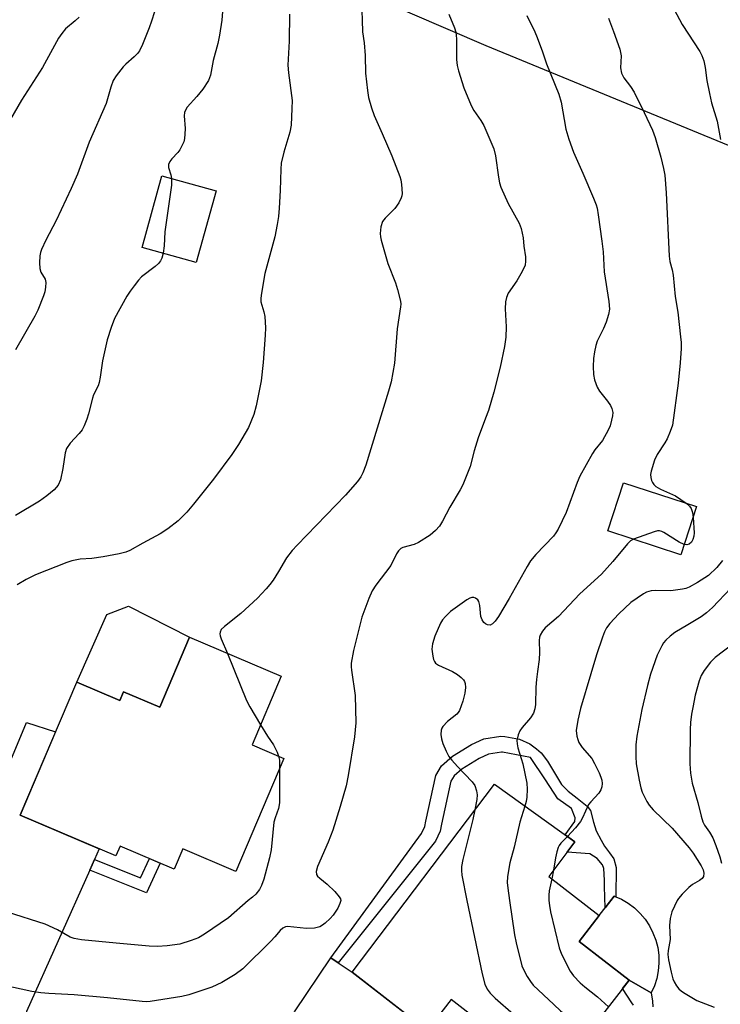
# Model space of a CAD drawing. Units: inches. Extents: x 1249770 to 1255770, y 573451 to 577452.
# Drawn here: x 1251654 to 1251828, y 575974 to 576220 of the extents above; entities that cross this region are included whole.
import ezdxf

# ---------------------------------------------------------------- set-up
doc = ezdxf.new("R2010")
doc.units = ezdxf.units.IN
doc.header["$MEASUREMENT"] = 0
for name, color, linetype in [('BLDG-Footprint', 5, 'Continuous'), ('CULTRL-Pad', 6, 'Continuous'), ('NTRL-Pasture Land', 2, 'Continuous'), ('TRANS-Driveway', 251, 'Continuous'), ('TRANS-Non Street Sidewalk', 7, 'Continuous'), ('Undefined', 1, 'Continuous')]:
    doc.layers.add(name, color=color, linetype=linetype)

msp = doc.modelspace()

# ---------------------------------------------------------------- linework, layer by layer
at = {"layer": 'BLDG-Footprint'}
for points, elevation in [([(1251702.64, 576177.05), (1251697.68, 576159.2), (1251684.18, 576162.96), (1251689.14, 576180.8)], 659.66), ([(1251822.45, 576098.3), (1251818.53, 576086.28), (1251800.31, 576092.22), (1251804.22, 576104.24)], 649.91), ([(1251718.91, 576055.98), (1251711.62, 576038.88), (1251719.56, 576035.49), (1251707.53, 576007.28), (1251694.37, 576012.89), (1251692.21, 576007.83), (1251678.72, 576013.59), (1251677.68, 576011.15), (1251653.78, 576021.34), (1251667.93, 576054.52), (1251678.64, 576049.96), (1251679.54, 576052.09), (1251688.58, 576048.24), (1251696.04, 576065.73)], 656.61), ([(1251805.65, 575980.15), (1251786.61, 575955.63), (1251761.26, 575975.33), (1251755.26, 575967.61), (1251736.55, 575982.15), (1251772.03, 576029.05), (1251792.11, 576014.63), (1251785.63, 576006.02), (1251798.2, 575996.26), (1251793.2, 575989.82)], 650.88)]:
    msp.add_lwpolyline(points, close=True, dxfattribs=dict(at, elevation=elevation))
at = {"layer": 'CULTRL-Pad'}
for points in [[(1251696.04, 576065.73), (1251688.58, 576048.24), (1251679.55, 576052.09), (1251678.64, 576049.96), (1251667.93, 576054.52), (1251675.43, 576071.36), (1251680.83, 576073.45)], [(1251811.92, 575978.73), (1251811.12, 575976.96), (1251805.65, 575980.15), (1251793.2, 575989.82), (1251798.2, 575996.26), (1251801.94, 576001.11), (1251803.72, 576000.32), (1251805.39, 575999.33), (1251806.95, 575998.16), (1251808.36, 575996.82), (1251809.61, 575995.34), (1251810.69, 575993.72), (1251811.58, 575991.99), (1251812.27, 575990.17), (1251812.75, 575988.29), (1251813.02, 575986.36), (1251813.07, 575984.42), (1251812.9, 575982.48), (1251812.52, 575980.58)]]:
    msp.add_lwpolyline(points, close=True, dxfattribs=at)
at = {"layer": 'NTRL-Pasture Land'}
msp.add_lwpolyline([(1251592.03, 576502.51), (1251662.32, 576434.46), (1251742.16, 576371.3), (1251793.56, 576358.58), (1251917.73, 576344.7), (1252070.74, 576322.4), (1252080.64, 576316.87), (1252076.46, 576306.07), (1252043.61, 576229.1), (1252022.5, 576197.21), (1252012.56, 576197.31), (1251985.96, 576204.35), (1251940.18, 576192.15), (1251879.44, 576174.22), (1251851.01, 576179.92), (1251769.98, 576213.27), (1251666.9, 576257.68), (1251540.17, 576332.16)], dxfattribs=at)
at = {"layer": 'TRANS-Driveway'}
for points in [[(1251672.35, 576010.27), (1251671.16, 576007.62), (1251655.4, 575972.35), (1251653.83, 575965.38), (1251653.83, 575963.64), (1251653.83, 575962.07), (1251657.61, 575953.49), (1251641.27, 575960.74), (1251632.01, 575963.46), (1251640.25, 575967.3), (1251641.99, 575968.52), (1251642.86, 575969.56), (1251645.82, 575978.97), (1251646, 575981.23), (1251639.55, 576003.18), (1251639.55, 576006.66), (1251655.41, 576044.42), (1251662.63, 576042.1), (1251653.78, 576021.34), (1251673.53, 576012.91)], [(1251733.06, 575984.5), (1251736.55, 575982.15), (1251753.6, 575968.9), (1251750.91, 575964.94), (1251728.11, 575931.33), (1251726.2, 575926.81), (1251725.5, 575923.32), (1251724.81, 575913.86), (1251705.27, 575928.23), (1251709.83, 575929.42), (1251711.92, 575930.64), (1251717.84, 575936.38), (1251719.76, 575939.69), (1251720.63, 575943.35), (1251720.63, 575966.17), (1251722.19, 575972.26), (1251731.25, 575985.72)]]:
    msp.add_lwpolyline(points, close=True, dxfattribs=at)
at = {"layer": 'TRANS-Non Street Sidewalk'}
for points in [[(1251733.06, 575984.5), (1251731.25, 575985.72), (1251753.89, 576016.76), (1251754.67, 576018.5), (1251754.93, 576019.85), (1251757.46, 576031.22), (1251758.85, 576033.65), (1251761.55, 576036), (1251766.34, 576038.97), (1251769.39, 576040.36), (1251773.66, 576041.06), (1251774.61, 576040.97), (1251778.27, 576040.27), (1251780.89, 576039.14), (1251782.54, 576037.83), (1251783.67, 576036.88), (1251785.24, 576034.79), (1251788.81, 576028.95), (1251790.46, 576027.3), (1251792.64, 576025.55), (1251795.17, 576023.55), (1251796.02, 576022.44), (1251796.78, 576019.56), (1251797.43, 576017.41), (1251798.65, 576015.06), (1251799.52, 576013.58), (1251800.74, 576011.93), (1251801.78, 576010.45), (1251802.39, 576008.27), (1251802.32, 576000.94), (1251801.94, 576001.11), (1251799.68, 575998.17), (1251799.52, 576003.48), (1251799.52, 576005.13), (1251799.35, 576008.01), (1251799.03, 576008.94), (1251797.69, 576010.53), (1251795.86, 576011.67), (1251790.21, 576012.1), (1251792.11, 576014.63), (1251789.66, 576016.38), (1251792.12, 576019.72), (1251792.21, 576020.68), (1251791.25, 576022.94), (1251787.85, 576025.38), (1251784.8, 576030.17), (1251781.08, 576035.68), (1251777.52, 576036.38), (1251774.06, 576037.04), (1251773.8, 576037.06), (1251770.56, 576036.53), (1251768.22, 576035.46), (1251763.91, 576032.8), (1251761.97, 576031.1), (1251761.2, 576029.77), (1251758.82, 576019.04), (1251758.48, 576017.3), (1251757.38, 576014.85)], [(1251671.16, 576007.62), (1251672.35, 576010.27), (1251683.8, 576005.68), (1251686.02, 576010.47), (1251688.69, 576009.33), (1251685.27, 576001.96)]]:
    msp.add_lwpolyline(points, close=True, dxfattribs=at)
msp.add_lwpolyline([(1251806.7, 575973.92), (1251806.31, 575974.48), (1251804.01, 575978.03), (1251805.65, 575980.15), (1251811.12, 575976.96), (1251811.45, 575974.92), (1251811.51, 575973.53)], dxfattribs=at)
at = {"layer": 'Undefined'}
msp.add_line((1251786.8, 576007.58, 648), (1251786.35, 576005.46, 648), dxfattribs=at)
for points, elevation in [([(1251704.66, 576227.12), (1251704.07, 576219.67), (1251703.51, 576215.88), (1251703.1, 576213.86), (1251701.94, 576209.61), (1251701.23, 576205.95), (1251700.72, 576204.63), (1251699.3, 576202.47), (1251697.88, 576200.62), (1251695.47, 576197.96), (1251694.91, 576197.03), (1251694.78, 576196.59), (1251694.71, 576195.77), (1251694.9, 576192.64), (1251694.88, 576191.24), (1251694.76, 576190.14), (1251694.57, 576189.33), (1251694.13, 576188.31), (1251693.58, 576187.34), (1251693.09, 576186.68), (1251691.58, 576185.09), (1251691.09, 576184.38), (1251690.76, 576183.63), (1251690.74, 576182.88), (1251691.34, 576181.09), (1251691.53, 576180.14)], 660), ([(1251814.99, 576225.98), (1251818.84, 576218.58), (1251823.3, 576211.87), (1251823.8, 576210.85), (1251824.27, 576209.5), (1251824.58, 576207.89), (1251825, 576204.62), (1251825.65, 576201.39), (1251826.2, 576199.06), (1251827.59, 576194.5), (1251828.45, 576189.92)], 648), ([(1251688.03, 576224.1), (1251686.58, 576219.39), (1251685.97, 576217.72), (1251684.31, 576213.61), (1251683.54, 576212.04), (1251683.02, 576211.36), (1251682.23, 576210.52), (1251680.1, 576208.67), (1251679.5, 576208.06), (1251677.73, 576205.8), (1251676.98, 576204.58), (1251676.36, 576202.94), (1251675.24, 576198.86), (1251671.02, 576189.21), (1251668.06, 576181.21), (1251666.51, 576177.69), (1251662.76, 576169.68), (1251660.17, 576164.78), (1251659.11, 576162.48), (1251658.85, 576161.69), (1251658.72, 576160.86), (1251658.65, 576159.14), (1251658.7, 576157.74), (1251658.97, 576156.75), (1251660.04, 576155.04), (1251660.18, 576154.22), (1251660.14, 576153.06), (1251659.95, 576151.89), (1251659.62, 576150.85), (1251658.17, 576147.28), (1251657.48, 576145.79), (1251652.6, 576137.39)], 662), ([(1251668.54, 576220.44), (1251667.54, 576219.51), (1251665.1, 576217.5), (1251664.18, 576216.36), (1251663.36, 576215.15), (1251659.35, 576207.82), (1251654.09, 576199.73), (1251646.36, 576186.51)], 664), ([(1251720.91, 576221.15), (1251720.89, 576214.39), (1251720.56, 576208.46), (1251720.68, 576206.52), (1251721.58, 576199.66), (1251721.56, 576197.59), (1251721.38, 576193.46), (1251721.04, 576191.74), (1251719.5, 576186.7), (1251718.9, 576183.98), (1251718.79, 576182.51), (1251718.64, 576177.19), (1251718.36, 576172.72), (1251718.19, 576170.64), (1251717.88, 576168.69), (1251717.26, 576165.63), (1251714.77, 576156.43), (1251713.86, 576151.02), (1251713.78, 576150.17), (1251713.83, 576149.41), (1251714.59, 576146.87), (1251714.77, 576145.75), (1251714.94, 576142.87), (1251714.9, 576141.1), (1251714.39, 576134.23), (1251713.85, 576129.7), (1251712.62, 576123.48), (1251712.05, 576121.24), (1251710.76, 576118.01), (1251708.2, 576113.79), (1251706.6, 576111.34), (1251701.96, 576105.11), (1251697.02, 576098.92), (1251695.33, 576096.94), (1251693.16, 576094.71), (1251690.6, 576092.73), (1251688.66, 576091.47), (1251684.36, 576089.19), (1251681.16, 576087.38), (1251680.13, 576086.91), (1251678.47, 576086.48), (1251674.52, 576085.76), (1251671.66, 576085.36), (1251668.75, 576085.16), (1251666.71, 576084.77), (1251665.41, 576084.33), (1251657.59, 576081.24), (1251655.3, 576080.1), (1251653.06, 576078.77)], 658), ([(1251739.02, 576221.97), (1251739.05, 576219.67), (1251739.17, 576216.79), (1251739.53, 576213.99), (1251739.79, 576210.82), (1251739.91, 576206.48), (1251740.36, 576202.12), (1251740.64, 576200.4), (1251741.37, 576197.83), (1251742.02, 576195.87), (1251744.08, 576191.4), (1251746.49, 576185.8), (1251748.44, 576180.65), (1251748.68, 576179.81), (1251748.87, 576178.68), (1251749.05, 576176.41), (1251748.99, 576175.87), (1251748.82, 576175.35), (1251748.17, 576174.09), (1251747.21, 576172.66), (1251744.78, 576170.25), (1251744.14, 576169.4), (1251743.75, 576168.11), (1251743.56, 576166.44), (1251743.61, 576165.6), (1251743.78, 576164.76), (1251745.43, 576158.97), (1251747.35, 576154.17), (1251747.88, 576152.47), (1251748.59, 576149.59), (1251748.67, 576148.8), (1251748.65, 576148.11), (1251747.83, 576142.67), (1251747.14, 576134.11), (1251746.28, 576129.4), (1251745.65, 576127.12), (1251739.99, 576108.6), (1251739.27, 576106.72), (1251738.73, 576105.75), (1251737.94, 576104.6), (1251734.9, 576101.15), (1251722.82, 576088.7), (1251721.63, 576087.39), (1251720.18, 576085.49), (1251718.22, 576082.09), (1251716.85, 576079.96), (1251716.03, 576078.83), (1251715.1, 576077.76), (1251712.94, 576075.48), (1251708.84, 576071.62), (1251704.73, 576068.39), (1251703.95, 576067.61), (1251703.66, 576066.98), (1251703.61, 576066.55), (1251703.66, 576066.07), (1251703.92, 576065.31), (1251705.52, 576061.69)], 656), ([(1251760.67, 576221.15), (1251762.12, 576217.71), (1251762.44, 576216.66), (1251762.6, 576215.03), (1251762.56, 576209.81), (1251762.73, 576208.39), (1251763.08, 576206.99), (1251764.42, 576202.81), (1251766.21, 576198.37), (1251766.89, 576197.12), (1251768.63, 576194.61), (1251769.37, 576193.38), (1251771.86, 576187.6), (1251772.34, 576185.85), (1251773.05, 576180.53), (1251773.35, 576179.09), (1251773.67, 576177.97), (1251775.44, 576173.95), (1251778.18, 576169.05), (1251778.73, 576167.69), (1251779.21, 576165.36), (1251779.37, 576163.29), (1251779.77, 576160.64), (1251779.83, 576159.57), (1251779.68, 576158.51), (1251778.97, 576156.94), (1251777.66, 576154.66), (1251775.49, 576151.54), (1251775.02, 576150.51), (1251774.81, 576149.4), (1251774.69, 576147.67), (1251774.98, 576143.19), (1251774.87, 576140.58), (1251774.56, 576138.28), (1251773.46, 576133.1), (1251771.91, 576126.85), (1251770.53, 576122.29), (1251769.86, 576120.33), (1251767.95, 576115.43), (1251766.98, 576112.21), (1251766, 576108.32), (1251764.19, 576103.72), (1251763.51, 576102.45), (1251760.94, 576098.14), (1251759.12, 576094.63), (1251758.31, 576093.4), (1251757.37, 576092.31), (1251756.06, 576091.19), (1251753.09, 576089.35), (1251752.03, 576088.88), (1251749.24, 576088.12), (1251748.7, 576087.83), (1251748.1, 576087.25), (1251747.64, 576086.52), (1251746.2, 576083.63), (1251742.5, 576078.73), (1251741.53, 576077.28), (1251740.71, 576075.4), (1251738.98, 576070.71), (1251736.94, 576062.36), (1251736.34, 576059.23), (1251736.31, 576058.33), (1251736.39, 576057.47), (1251737.29, 576051.15), (1251737.48, 576044.34), (1251737.36, 576042.58), (1251737.14, 576040.82), (1251735.59, 576031.19), (1251735.04, 576028.63), (1251733.6, 576023.45), (1251731.75, 576017.57), (1251730.61, 576014.55), (1251727.93, 576008.47), (1251727.6, 576007.23), (1251727.65, 576006.54), (1251727.91, 576006.12), (1251728.51, 576005.57), (1251730.38, 576004.14), (1251732.24, 576002.3), (1251733.34, 576000.92), (1251733.64, 576000.41), (1251733.72, 576000)], 654), ([(1251780.13, 576220.8), (1251782.11, 576216.72), (1251782.68, 576215.38), (1251784.04, 576211.79), (1251785.04, 576208.8), (1251788.1, 576201.18), (1251788.66, 576199.22), (1251789.89, 576192.47), (1251790.6, 576189.98), (1251791.79, 576186.69), (1251794.09, 576181.53), (1251796.74, 576175.27), (1251797.39, 576173.63), (1251797.64, 576172.79), (1251797.94, 576171.08), (1251798.86, 576164.53), (1251799.14, 576161.85), (1251799.43, 576156.85), (1251800.56, 576149.51), (1251800.71, 576147.58), (1251800.53, 576146.24), (1251799.9, 576144.34), (1251799.25, 576142.74), (1251797.7, 576139.59), (1251797.33, 576138.52), (1251796.99, 576136.88), (1251796.76, 576135.22), (1251796.68, 576133.24), (1251796.72, 576131.28), (1251796.97, 576129.92), (1251797.66, 576128.11), (1251798.26, 576127.13), (1251800.23, 576124.61), (1251801.01, 576123.49), (1251801.36, 576122.78), (1251801.57, 576121.8), (1251801.51, 576120.96), (1251801.26, 576119.83), (1251800.87, 576118.43), (1251800.44, 576117.35), (1251799.03, 576114.81), (1251797.1, 576112.49), (1251796.47, 576111.57), (1251793.35, 576105.93), (1251792.65, 576104.3), (1251789.97, 576096.85), (1251787.94, 576092.66), (1251787.37, 576091.76), (1251786.75, 576090.96), (1251782.33, 576086.34), (1251781.07, 576084.81), (1251780.17, 576083.35), (1251775.71, 576075.38), (1251773.03, 576070.89), (1251772.25, 576069.74), (1251771.57, 576069.03), (1251770.97, 576068.74), (1251770.3, 576068.82), (1251769.84, 576069.07), (1251769.43, 576069.4), (1251768.95, 576070.09), (1251768.66, 576070.91), (1251768.43, 576073.6), (1251768.17, 576074.6), (1251767.9, 576075.02), (1251767.36, 576075.47), (1251766.94, 576075.63), (1251766.45, 576075.59), (1251765.94, 576075.42), (1251765.18, 576075.02), (1251762.25, 576073), (1251761.11, 576072.09), (1251759.84, 576070.88), (1251759.09, 576070.01), (1251758.63, 576069.25), (1251757.17, 576065.96), (1251756.64, 576064.08), (1251756.47, 576062.7), (1251756.67, 576060.98), (1251756.86, 576060.16), (1251757.07, 576059.66), (1251757.39, 576059.25), (1251758.07, 576058.78), (1251761.6, 576057.15), (1251762.85, 576056.39), (1251763.75, 576055.69), (1251764.34, 576055.11), (1251764.62, 576054.67), (1251764.77, 576054.2), (1251764.84, 576053.14), (1251764.68, 576051.74), (1251764.17, 576049.77), (1251763.32, 576047.42), (1251763.04, 576046.96), (1251762.66, 576046.53), (1251760.37, 576044.68), (1251759.22, 576043.47), (1251758.93, 576043.02), (1251758.75, 576042.54), (1251758.68, 576041.48), (1251758.85, 576040.36), (1251759.19, 576039.22), (1251760, 576037.28), (1251760.69, 576035.96), (1251761.41, 576035.03), (1251762.8, 576033.49), (1251766.51, 576029.63), (1251767.15, 576028.69), (1251767.56, 576027.42), (1251767.71, 576026.36), (1251767.63, 576025.24), (1251767.16, 576022.61)], 652), ([(1251800.48, 576220.19), (1251801.75, 576216.83), (1251803.28, 576212.43), (1251803.5, 576211.59), (1251803.61, 576210.8), (1251803.44, 576207.74), (1251803.72, 576206.44), (1251804.31, 576205.25), (1251805.95, 576203.08), (1251806.85, 576201.66), (1251809.38, 576196.59), (1251811.42, 576192.19), (1251812.09, 576190.35), (1251813.55, 576185.46), (1251814.21, 576182.67), (1251814.51, 576180.98), (1251814.86, 576176.6), (1251815.58, 576160.82), (1251815.81, 576159.44), (1251816.38, 576157.35), (1251816.63, 576156.06), (1251817.11, 576150.7), (1251817.76, 576146.79), (1251818.46, 576140.68), (1251818.59, 576139.22), (1251818.57, 576137.73), (1251818.32, 576134.15), (1251817.83, 576129.13), (1251816.41, 576118.66), (1251815.89, 576117.03), (1251815.1, 576115.2), (1251814.54, 576114.2), (1251812.64, 576111.26), (1251811.96, 576109.92), (1251811.1, 576107.14), (1251810.97, 576106.29), (1251811.01, 576105.53), (1251811.19, 576104.8), (1251811.44, 576104.29), (1251811.77, 576103.83), (1251812.32, 576103.33), (1251813.46, 576102.67), (1251817.21, 576100.95), (1251819.88, 576099.13)], 650), ([(1251691.53, 576180.14), (1251691.49, 576178.53), (1251689.86, 576166.83), (1251689.67, 576163.39), (1251689.47, 576161.49)], 660), ([(1251689.47, 576161.49), (1251689.14, 576160.28), (1251688.75, 576159.6), (1251688.26, 576158.97), (1251687.43, 576158.19), (1251684.07, 576155.62), (1251683.3, 576154.8), (1251682.23, 576153.42), (1251681.2, 576152.01), (1251680.43, 576150.78), (1251677.31, 576145.25), (1251676.49, 576143.02), (1251675.51, 576139.9), (1251674.36, 576134.69), (1251673.77, 576130.59), (1251673.5, 576129.25), (1251673.23, 576128.47), (1251672.11, 576126.18), (1251671.8, 576125.38), (1251670.85, 576121.46), (1251670.43, 576120.1), (1251669.78, 576118.45), (1251669.24, 576117.42), (1251668.5, 576116.51), (1251666.23, 576114.14), (1251665.33, 576112.79), (1251664.99, 576111.74), (1251664.46, 576107.78), (1251663.83, 576104.94), (1251663.28, 576103.69), (1251662.28, 576102.46), (1251660.45, 576100.95), (1251658.58, 576099.64), (1251652.61, 576096.11)], 660), ([(1251819.88, 576099.13), (1251820.67, 576098.4), (1251821.07, 576097.79), (1251821.41, 576096.8), (1251821.57, 576095.6)], 650), ([(1251821.57, 576095.6), (1251821.84, 576091.77), (1251821.75, 576090.92), (1251821.53, 576090.12), (1251821.18, 576089.42), (1251820.64, 576088.95), (1251820.06, 576088.79), (1251819.38, 576088.87)], 650), ([(1251819.38, 576088.87), (1251818.07, 576089.44), (1251814.28, 576091.86), (1251813.77, 576092.1), (1251813.24, 576092.24), (1251812.71, 576092.23), (1251811.88, 576092.03), (1251806.71, 576090.14)], 650), ([(1251806.71, 576090.14), (1251805.98, 576089.73), (1251805.21, 576089.03), (1251801.58, 576084.57), (1251798.73, 576081.44), (1251793.3, 576076.56), (1251788.01, 576070.87), (1251784.69, 576068.06), (1251784.02, 576067.23), (1251783.48, 576066.26), (1251783.3, 576065.75), (1251783.19, 576064.89), (1251783.28, 576061.92), (1251783.23, 576060.12), (1251782.76, 576057.15), (1251782.54, 576055.2), (1251782.4, 576053.24), (1251782.28, 576048.95), (1251782.13, 576047.83), (1251781.75, 576046.78), (1251781.07, 576045.56), (1251779, 576043.23), (1251778.37, 576042.33), (1251777.94, 576041.32), (1251777.67, 576039.95), (1251777.68, 576039.14), (1251777.85, 576038.1), (1251779.14, 576034.09), (1251780.11, 576029.27), (1251780.17, 576027.84), (1251780.09, 576025.83), (1251779.94, 576024.71), (1251779.64, 576023.58)], 650), ([(1251828.93, 576084.87), (1251827.46, 576083.09), (1251825.4, 576081.11), (1251822.66, 576079.33), (1251820.6, 576078.17), (1251819.78, 576077.88), (1251818.92, 576077.7), (1251816.01, 576077.28), (1251812.24, 576077.34), (1251811.09, 576077.27), (1251809.98, 576076.97), (1251809.21, 576076.57), (1251806.09, 576074.37), (1251803.03, 576071.52), (1251800.78, 576069.14), (1251800.02, 576068.03), (1251799.5, 576067.08), (1251798.98, 576065.74), (1251797.53, 576061.33), (1251796.05, 576056.54), (1251793.53, 576047.91), (1251792.86, 576045.03), (1251792.46, 576042.44), (1251792.6, 576041.04), (1251792.81, 576040.22), (1251793.11, 576039.44), (1251793.94, 576038.22), (1251796.32, 576035.47), (1251797.02, 576034.23), (1251798.14, 576031.89), (1251798.58, 576030.83), (1251798.81, 576030.02), (1251798.88, 576029.2), (1251798.83, 576028.39), (1251798.58, 576027.67), (1251798.04, 576026.8), (1251796.06, 576024.68), (1251795.54, 576023.98), (1251794.04, 576020.64), (1251793.5, 576019.7), (1251792.22, 576018.16), (1251790.23, 576015.97)], 648), ([(1251831.02, 576077.94), (1251826.42, 576073.14), (1251824.94, 576071.82), (1251823.56, 576070.81), (1251820.3, 576068.8), (1251817.02, 576066.92), (1251815.86, 576065.99), (1251814.77, 576064.97), (1251814.22, 576064.3), (1251813.76, 576063.57), (1251812.59, 576061.27), (1251811, 576056.51), (1251810.22, 576053.67), (1251808.83, 576047.67), (1251807.58, 576041.02), (1251807.3, 576038.89), (1251807.28, 576035.92), (1251807.36, 576034.15), (1251808.1, 576030.07), (1251808.58, 576028.12), (1251808.92, 576027.08), (1251809.38, 576026.03), (1251810.05, 576024.75), (1251810.66, 576023.78), (1251811.66, 576022.68), (1251816.35, 576018.06), (1251820.59, 576013.2), (1251821.59, 576011.84), (1251823.61, 576008.67), (1251824.11, 576007.65), (1251824.3, 576006.85), (1251824.2, 576005.99), (1251823.86, 576005.48), (1251823.21, 576004.99), (1251821.46, 576004), (1251820.55, 576003.31), (1251818.83, 576001.61), (1251817.91, 576000.53), (1251817.58, 576000)], 646), ([(1251831.59, 576064.08), (1251827.1, 576060.68), (1251825.89, 576059.45), (1251824.35, 576057.37), (1251823.6, 576056.14), (1251823.07, 576054.79), (1251822.14, 576051.24), (1251821.48, 576048.21), (1251821.17, 576046.54), (1251820.92, 576044.47), (1251820.84, 576042.7), (1251820.81, 576034.09), (1251820.92, 576031.76), (1251821.39, 576029.27), (1251822.79, 576024.46), (1251823.6, 576021.04), (1251824, 576019.65), (1251824.42, 576018.81), (1251825.65, 576017.06), (1251826.5, 576015.63), (1251827.29, 576013.72), (1251828.27, 576010.93), (1251828.63, 576009.35)], 644), ([(1251705.52, 576061.69), (1251710.23, 576049.93), (1251711.07, 576048.37), (1251713.75, 576043.89)], 656), ([(1251713.75, 576043.89), (1251715.5, 576041.02), (1251716.94, 576038.89), (1251717.86, 576037.03), (1251718.23, 576036.06)], 656), ([(1251718.23, 576036.06), (1251718.44, 576035.07), (1251718.49, 576032.97)], 656), ([(1251718.49, 576032.97), (1251718.49, 576024.42), (1251718.21, 576023.02), (1251717.35, 576020.68), (1251717.08, 576019.61), (1251716.35, 576012.69), (1251716, 576010.69), (1251714.55, 576005.37), (1251713.98, 576003.74), (1251713.43, 576002.79), (1251712.55, 576001.64), (1251711.75, 576000.88), (1251710.67, 576000)], 656), ([(1251779.64, 576023.58), (1251778.39, 576019.56), (1251776.97, 576013.3), (1251775.92, 576009.39), (1251775.61, 576007.97), (1251775.33, 576005.94), (1251775.23, 576004.48), (1251775.35, 576003.08), (1251775.82, 576000)], 650), ([(1251767.16, 576022.61), (1251766.66, 576020.27), (1251764.15, 576010.25), (1251763.84, 576008.55), (1251763.8, 576007.49), (1251763.89, 576006.38), (1251765.2, 576000)], 652), ([(1251790.23, 576015.97), (1251788.61, 576014.32), (1251788.22, 576013.77), (1251787.97, 576013.25), (1251787.61, 576012.14), (1251787.27, 576010.69), (1251786.8, 576007.58)], 648), ([(1251786.35, 576005.46), (1251785.67, 576002.42), (1251785.61, 576001.33), (1251785.65, 576000)], 648), ([(1251710.67, 576000), (1251705.75, 575995.67), (1251699.78, 575991.66), (1251698.29, 575990.75), (1251696.46, 575990.01), (1251693.62, 575989.15), (1251690.41, 575988.69), (1251688.06, 575988.52), (1251685.99, 575988.61), (1251677.77, 575989.34), (1251669.11, 575990.24), (1251667.23, 575990.53), (1251666.24, 575990.9), (1251663.06, 575992.72), (1251659.99, 575994.13), (1251650.61, 575997.13), (1251644.63, 575999.11), (1251642.17, 576000)], 656), ([(1251733.72, 576000), (1251733.51, 575999.31), (1251732.96, 575998.11), (1251731.83, 575996.36), (1251731.08, 575995.53), (1251729.83, 575994.38), (1251729.18, 575993.86), (1251728.48, 575993.44), (1251727.15, 575993.15), (1251725.19, 575993.05), (1251720.46, 575993.53), (1251719.91, 575993.45), (1251719.29, 575993.15), (1251718.66, 575992.57), (1251717.31, 575990.98), (1251716.28, 575989.91), (1251709.29, 575983.01), (1251707.43, 575981.57), (1251704.07, 575979.59), (1251701.59, 575978.42), (1251695.86, 575976.46), (1251694.12, 575976.11), (1251686.23, 575974.84), (1251685.36, 575974.77), (1251684.22, 575974.8), (1251675.53, 575975.76), (1251667.24, 575976.53), (1251660.92, 575976.82), (1251658.91, 575977), (1251656.66, 575977.35), (1251649.44, 575978.93)], 654), ([(1251765.2, 576000), (1251768.96, 575981.76), (1251769.65, 575979.17), (1251770.22, 575977.93), (1251770.97, 575976.87), (1251772.24, 575975.64), (1251781.34, 575967.65), (1251788.27, 575961.92), (1251789.16, 575960.91), (1251789.79, 575959.74)], 652), ([(1251775.82, 576000), (1251777.06, 575991.49), (1251777.43, 575989.45), (1251778.91, 575983.71), (1251779.35, 575982.62), (1251780.22, 575981.06), (1251781.01, 575979.79), (1251781.74, 575978.88), (1251786.84, 575974.05), (1251788.56, 575972.53), (1251795.38, 575966.93)], 650), ([(1251785.65, 576000), (1251785.74, 575998.74), (1251786, 575997.24), (1251788.16, 575988.25), (1251788.81, 575986.61), (1251790.94, 575982.42), (1251791.77, 575981.21), (1251793.41, 575979.48), (1251794.56, 575978.48), (1251797.74, 575976), (1251800.47, 575973.48)], 648), ([(1251817.58, 576000), (1251816.29, 575997.2), (1251815.88, 575995.52), (1251815.69, 575993.78), (1251815.9, 575990.32), (1251815.38, 575987.56), (1251815.27, 575986.59), (1251815.41, 575985.26), (1251816.09, 575982.17), (1251816.52, 575980.5), (1251816.84, 575979.7), (1251817.46, 575978.7), (1251818.02, 575978.01), (1251818.66, 575977.44), (1251819.6, 575976.8), (1251822.52, 575975.11), (1251826.86, 575973.38)], 646)]:
    msp.add_lwpolyline(points, dxfattribs=dict(at, elevation=elevation))

doc.saveas('drawing.dxf')
